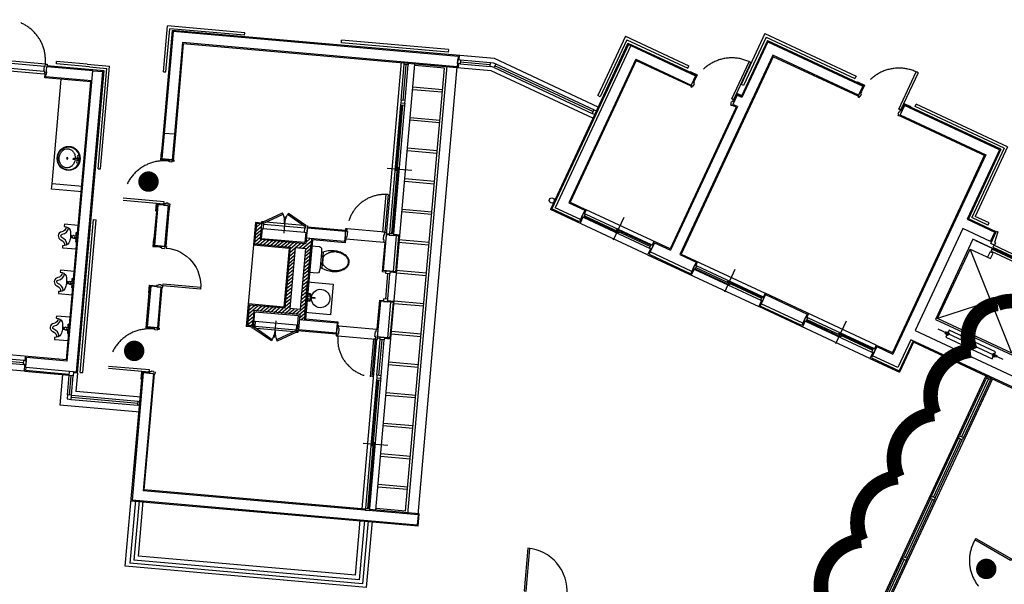
# Model space of a CAD drawing. Units: millimetres. Extents: x 253911 to 1512886, y -216600 to 466969.
# Drawn here: x 486288 to 488215, y -44556 to -43452 of the extents above; entities that cross this region are included whole.
import ezdxf

# ---------------------------------------------------------------- set-up
doc = ezdxf.new("R2010")
doc.units = ezdxf.units.MM
doc.header["$LTSCALE"] = 100
doc.linetypes.add('HIDDEN', pattern=[2, 1, -1])
for name, color, linetype in [('4', 4, 'Continuous'), ('7', 7, 'Continuous'), ('COL', 2, 'Continuous'), ('DIM', 7, 'Continuous'), ('ELE', 2, 'Continuous'), ('ETC', 6, 'Continuous'), ('FUR', 4, 'Continuous'), ('SITE', 7, 'Continuous'), ('W', 7, 'Continuous'), ('WAL', 3, 'Continuous'), ('WID', 4, 'Continuous')]:
    doc.layers.add(name, color=color, linetype=linetype)

# ---------------------------------------------------------------- blocks, each defined once
blk = doc.blocks.new('TOIL3')
at = {"layer": 'FUR'}
for p, q in [((-90, -25), (-90, 0)), ((-15, 0), (-15, -50)), ((15, 0), (15, -50)), ((90, -25), (90, 0)), ((-40, -25), (-90, -25)), ((-25, -40), (-40, -25)), ((-25, -65), (-25, -40)), ((-25, -105), (-25, -110)), ((25, -105), (-25, -105)), ((-25, -110), (25, -110)), ((-10, -95), (-10, -105)), ((10, -95), (10, -105)), ((25, -40), (40, -25)), ((25, -65), (25, -40)), ((25, -110), (25, -105)), ((40, -25), (90, -25))]:
    blk.add_line(p, q, dxfattribs=at)
blk.add_lwpolyline([(230, 0), (230, -265, -0.414214), (225, -270), (195, -270, -0.414214), (190, -265), (185, -230, 0.337547), (80, -310, -0.761905), (-80, -310, 0.337547), (-185, -230), (-190, -265, -0.333333), (-195, -270), (-225, -270, -0.414214), (-230, -265), (-230, 0)], format="xyb", close=True, dxfattribs=at)
for points in [[(185, -230, 0.333591), (94, -139, 0.024709), (0, -130, 0.066959), (-94, -139, 0.287367), (-185, -230)], [(-162, -182, -0.29721), (-32, -297, 0.761905), (32, -297, -0.302811), (165, -181, -0.337547)]]:
    blk.add_lwpolyline(points, format="xyb", dxfattribs=at)
blk.add_circle((0, -70), 25, dxfattribs=at)
blk = doc.blocks.new('WS-BOWL')
at = {"layer": 'FUR'}
blk.add_line((-29, 200), (29, 200), dxfattribs=at)
for points in [[(-18, 130, 0.064435), (-72, 118, 0.091719), (-132, 84, 0.103599), (-172, 32, 0.113912), (-186, -28, 0.113912), (-172, -87, 0.103599), (-132, -139, 0.091719), (-72, -173, 0.084785), (0, -186, 0.084785), (72, -173, 0.091719), (132, -139, 0.103599), (172, -87, 0.113912), (186, -28, 0.113912), (172, 32, 0.103599), (132, 84, 0.091719), (72, 118, 0.064435), (18, 130, 0.084785)], [(-29, 172), (-26, 172, -0.386916), (-21, 167), (-14, 91), (14, 91), (21, 167, -0.386916), (26, 172), (29, 172)]]:
    blk.add_lwpolyline(points, format="xyb", dxfattribs=at)
for centre, radius in [((0, 0), 230), ((0, 0), 220), ((-50, 186), 25), ((0, 186), 8), ((50, 186), 25), ((0, -28), 15)]:
    blk.add_circle(centre, radius, dxfattribs=at)
blk = doc.blocks.new('TOIL7')
at = {"layer": 'FUR'}
for p, q in [((-150, -255), (150, -255)), ((-65, -235), (-85, -235)), ((-85, -235), (-85, -265)), ((-85, -265), (-65, -265)), ((-65, -265), (-65, -235)), ((65, -235), (85, -235)), ((65, -265), (65, -235)), ((85, -265), (65, -265)), ((85, -235), (85, -265))]:
    blk.add_line(p, q, dxfattribs=at)
for points in [[(150, -217), (235, -210, 0.286796), (260, -170), (260, -10, 0.414214), (250, 0), (-250, 0, 0.414214), (-260, -10), (-260, -170, 0.286796), (-235, -210), (-150, -217)], [(150, -217), (189, -350, -0.05768), (202, -461, -0.065122), (186, -587, -0.077906), (143, -683, -0.107177), (72, -754, -0.144454), (0, -775, -0.144454), (-72, -754, -0.107177), (-143, -683, -0.077906), (-186, -587, -0.065122), (-202, -461, -0.05768), (-189, -350), (-150, -217)]]:
    blk.add_lwpolyline(points, format="xyb", dxfattribs=at)
for points in [[(41, -264), (41, -264), (-9, -264), (-17, -264), (-26, -264), (-33, -264), (-41, -264), (-48, -264), (-54, -264), (-61, -265), (-67, -267), (-74, -269), (-80, -272), (-87, -276), (-94, -282), (-101, -288), (-108, -295), (-115, -303), (-122, -312), (-129, -321), (-136, -331), (-142, -340), (-148, -350), (-154, -360), (-159, -370), (-164, -381), (-168, -391), (-172, -401), (-175, -411), (-178, -421), (-181, -431), (-183, -441), (-184, -450), (-186, -459), (-187, -468), (-187, -475), (-188, -482), (-188, -487), (-188, -491), (-189, -495), (-188, -503), (-188, -505), (-187, -514), (-186, -529), (-185, -534), (-184, -541), (-180, -561), (-174, -589), (-172, -597), (-166, -614), (-162, -627), (-153, -644), (-140, -667), (-137, -672), (-132, -678), (-127, -685), (-122, -692), (-116, -699), (-109, -706), (-103, -712), (-96, -719), (-88, -725), (-81, -731), (-73, -737), (-64, -742), (-56, -746), (-47, -750), (-37, -753), (-28, -756), (-18, -757), (-9, -758), (0, -758), (9, -758), (18, -757), (28, -756), (37, -753), (47, -750), (56, -746), (64, -742), (73, -737), (81, -731), (88, -725), (96, -719), (103, -712), (109, -706), (116, -699), (122, -692), (127, -685), (132, -678), (137, -672), (140, -667), (153, -644), (162, -627), (166, -614), (172, -597), (174, -589), (180, -561), (184, -541), (185, -534), (186, -529), (187, -514), (188, -505), (188, -503), (189, -495), (188, -491), (188, -487), (188, -482), (187, -475), (187, -468), (186, -459), (184, -450), (183, -441), (181, -431), (178, -421), (175, -411), (172, -401), (168, -391), (164, -381), (159, -370), (154, -360), (148, -350), (142, -340), (136, -331), (129, -321), (122, -312), (115, -303), (108, -295), (101, -288), (94, -282), (87, -276), (80, -272), (74, -269), (67, -267), (61, -265), (54, -264), (48, -264), (41, -264)], [(-150, -217), (0, -217), (150, -217)]]:
    blk.add_lwpolyline(points, dxfattribs=at)
for centre, start, end in [((-148, -267), 98.7037, 171.2963), ((148, -267), 8.7037, 81.2963)]:
    blk.add_arc(centre, 11.9, start, end, dxfattribs=at)
blk = doc.blocks.new('TOIL6')
at = {"layer": 'FUR'}
for p, q in [((-300, -15), (300, -15)), ((-75, -75), (-75, -15)), ((-75, -75), (75, -75)), ((-12, -75), (-12, -165)), ((-12, -165), (12, -165)), ((12, -165), (12, -75)), ((75, -75), (75, -15))]:
    blk.add_line(p, q, dxfattribs=at)
blk.add_lwpolyline([(-300, -500), (300, -500), (300, 0), (-300, 0)], close=True, dxfattribs=at)
for centre in [(-45, -45), (45, -45)]:
    blk.add_circle(centre, 20, dxfattribs=at)
blk.add_arc((0, -280), 180, 93.9821, 86.0179, dxfattribs=at)

msp = doc.modelspace()

# ---------------------------------------------------------------- hatches: boundary and pattern name
at = {"layer": '7'}
h = msp.add_hatch(dxfattribs=at)
h.set_pattern_fill('ANSI31', color=8, scale=40, style=0)
h.set_pattern_definition([(40, (487309.0155, -44988.8346), (-3.213938, 3.830222), [])])
h.paths.add_polyline_path([(486858.9, -43880.4), (486848.9, -43879.5), (486848.1, -43889.5), (486758.4, -43881.6), (486761, -43851.7), (486751.1, -43850.9), (486750.5, -43857.7), (486747.6, -43890.7), (486817.3, -43896.8), (486806.9, -44016.4), (486737.1, -44010.3), (486733.6, -44050.1), (486743.6, -44051), (486746.2, -44021.1), (486835.9, -44028.9), (486835, -44038.9), (486845, -44039.8)])
h.paths.add_polyline_path([(486827.3, -43897.7), (486847.2, -43899.4), (486836.7, -44019), (486816.8, -44017.2)], flags=16)

# ---------------------------------------------------------------- linework, layer by layer
at = {"layer": '4', "color": 8}
for p, q in [((486569.3, -43553.9), (486577.1, -43464.2)), ((486728.5, -43477.5), (486577.1, -43464.2)), ((486586.4, -43473.1), (486568.8, -43674.3)), ((486574.2, -43554.3), (486581.7, -43469.7)), ((486728.1, -43482.5), (486581.7, -43469.7)), ((487216.8, -43528.2), (486586.4, -43473.1)), ((486728.1, -43482.5), (486728.5, -43477.5)), ((487473.4, -43484.4), (487419.2, -43600.6)), ((487473.4, -43484.4), (487597.5, -43542.3)), ((487746.1, -43479.2), (487699.6, -43578.9)), ((487746.1, -43479.2), (487924.7, -43562.5)), ((486608.2, -43499.1), (486592.7, -43676.4)), ((487210.5, -43551.8), (486608.2, -43499.1)), ((486917.5, -43497), (486918, -43492.1)), ((487126.7, -43515.3), (486917.5, -43497)), ((487127.2, -43510.4), (486918, -43492.1)), ((487478.2, -43497.7), (487326.5, -43823.1)), ((487479.2, -43500.4), (487329.1, -43822.1)), ((487475.8, -43491.1), (487423.7, -43602.7)), ((487475.8, -43491.1), (487595.4, -43546.9)), ((487478.2, -43497.7), (487611.4, -43559.9)), ((487479.2, -43500.4), (487483.7, -43502.5)), ((487751, -43492.5), (487700.2, -43601.3)), ((487748.5, -43485.9), (487704.2, -43581)), ((487748.5, -43485.9), (487922.5, -43567)), ((487751, -43492.5), (487938.6, -43580)), ((487127.2, -43510.4), (487126.7, -43515.3)), ((487148.2, -43522.2), (487147.5, -43530.2)), ((486453, -43551.8), (486341.4, -43542)), ((486359.8, -43538.6), (486360.2, -43533.6)), ((486424.6, -43544.3), (486359.8, -43538.6)), ((486420, -43538.8), (486360.2, -43533.6)), ((486420, -43538.8), (486463.8, -43542.7)), ((487146.8, -43538.2), (487146.1, -43546.1)), ((487494.3, -43531.7), (487365, -43809.1)), ((487494.3, -43531.7), (487601.3, -43581.6)), ((487762.6, -43524.4), (487582.5, -43910.5)), ((487928.4, -43601.7), (487762.6, -43524.4)), ((486337.3, -43565.7), (486338, -43558.8)), ((486424.6, -43544.3), (486458.4, -43547.2)), ((486441.3, -43743.5), (486458.4, -43547.2)), ((486446.2, -43743.9), (486463.8, -43542.7)), ((486569.3, -43553.9), (486574.2, -43554.3)), ((487595.4, -43546.9), (487597.5, -43542.3)), ((486427, -43573.6), (486337.3, -43565.7)), ((486379.4, -44117.5), (486427, -43573.6)), ((487704.2, -43581), (487699.6, -43578.9)), ((487924.7, -43562.5), (487922.5, -43567)), ((487700.2, -43601.3), (487693, -43597.9)), ((488207.7, -43705.5), (488020.1, -43618)), ((488040.4, -43622), (488042.5, -43617.4)), ((488221, -43700.7), (488042.5, -43617.4)), ((487690.1, -43623), (487560.8, -43900.4)), ((487690.1, -43623), (487682.8, -43619.6)), ((488214.4, -43703.1), (488040.4, -43622)), ((488010, -43639.8), (488177.6, -43718)), ((488176.7, -43715.3), (487995.8, -44103.2)), ((488207.7, -43705.5), (488144.3, -43841.5)), ((488214.4, -43703.1), (488151, -43839.1)), ((488221, -43700.7), (488157.6, -43836.7)), ((486441.3, -43743.5), (486446.2, -43743.9)), ((487365, -43809.1), (487396.7, -43823.9)), ((487516.8, -43911.8), (487326.5, -43823.1)), ((487383.5, -43847.5), (487329.1, -43822.1)), ((487396.7, -43823.9), (487393.4, -43831.1)), ((487560.8, -43900.4), (487396.7, -43823.9)), ((486406.4, -44141.9), (486432.5, -43843.1)), ((486411.4, -44142.4), (486437.5, -43843.5)), ((486432.5, -43843.1), (486437.5, -43843.5)), ((487385.6, -43843), (487383.5, -43847.5)), ((487390, -43838.4), (487384.5, -43850.1)), ((488198.7, -43866.8), (488144.3, -43841.5)), ((488182.7, -43853.9), (488151, -43839.1)), ((488184.8, -43849.3), (488157.6, -43836.7)), ((488182.7, -43853.9), (488184.8, -43849.3)), ((487529.1, -43885.6), (487525.7, -43892.8)), ((487522.3, -43900.1), (487516.8, -43911.8)), ((487521.6, -43906.3), (487519.5, -43910.9)), ((487516.8, -43911.8), (487734.3, -44013.3)), ((487519.5, -43910.9), (487601, -43948.9)), ((487582.5, -43910.5), (487746.6, -43987)), ((487614.2, -43925.3), (487610.9, -43932.5)), ((487603.1, -43944.4), (487601, -43948.9)), ((487607.5, -43939.8), (487602, -43951.6)), ((487739.8, -44001.5), (487734.3, -44013.3)), ((487746.6, -43987), (487743.2, -43994.2)), ((487964.1, -44088.4), (487746.6, -43987)), ((487951.8, -44114.7), (487734.3, -44013.3)), ((487739.1, -44007.8), (487737, -44012.3)), ((487818.5, -44050.3), (487737, -44012.3)), ((487825, -44041.2), (487819.5, -44053)), ((487831.8, -44026.7), (487828.4, -44034)), ((487820.6, -44045.8), (487818.5, -44050.3)), ((488036.3, -44080.2), (488008.9, -44139.1)), ((486379.4, -44117.5), (486074.6, -44090.8)), ((487964.1, -44088.4), (487960.7, -44095.7)), ((487964.1, -44088.4), (487995.8, -44103.2)), ((488037.3, -44082.8), (488009.8, -44141.7)), ((488250.3, -44182.2), (488037.3, -44082.8)), ((486297.2, -44139.4), (485983.4, -44112)), ((486299, -44118.5), (486299.7, -44110.5)), ((487957.3, -44102.9), (487951.8, -44114.7)), ((487951.8, -44114.7), (488009.8, -44141.7)), ((487956.6, -44109.2), (487954.5, -44113.7)), ((487954.5, -44113.7), (488008.9, -44139.1)), ((486297.2, -44139.4), (486298.3, -44126.5)), ((486297.2, -44139.4), (486384.9, -44147.1)), ((486299.8, -44132.6), (486299.4, -44137.6)), ((486299.4, -44137.6), (486385, -44145.1)), ((486371.9, -44146), (486366.7, -44205.7)), ((486406.4, -44141.9), (486411.4, -44142.4)), ((486494.7, -44521.1), (486526.7, -44155.5)), ((486531.8, -44371.8), (486551.7, -44144.6)), ((486523.1, -44219.4), (486366.7, -44205.7)), ((486964.2, -44409.6), (486531.8, -44371.8)), ((486514.5, -44392.3), (486503.7, -44515.3)), ((487067.7, -44442.7), (486505.8, -44393.6)), ((486521.5, -44392.9), (486511.3, -44509)), ((487069.8, -44418.8), (486972.2, -44410.3)), ((487067.7, -44442.7), (487069.8, -44418.8)), ((486944.9, -44538.4), (486954.3, -44430.8)), ((486962.8, -44431.5), (486952.6, -44547.6)), ((486969.7, -44432.1), (486959, -44555.2)), ((486966.9, -44562.4), (486978.2, -44432.9)), ((486966.9, -44562.4), (486494.7, -44521.1)), ((486959, -44555.2), (486503.7, -44515.3)), ((486952.6, -44547.6), (486511.3, -44509))]:
    msp.add_line(p, q, dxfattribs=at)
at = {"layer": '4', "color": 8, "linetype": 'HIDDEN'}
for p, q in [((486568.8, -43674.3), (486564.4, -43724.1)), ((486592.7, -43676.4), (486588.2, -43727.7)), ((486588.2, -43727.7), (486581.2, -43727.1))]:
    msp.add_line(p, q, dxfattribs=at)
at = {"layer": '4', "color": 8}
for points in [[(487600.1, -43553.5), (487613.7, -43559.8), (487607.9, -43572.2), (487607, -43571.8), (487612.3, -43560.3), (487599.6, -43554.4)], [(487927.2, -43573.6), (487940.8, -43579.9), (487935, -43592.3), (487934.1, -43591.9), (487939.5, -43580.4), (487926.8, -43574.5)], [(487700.7, -43600.4), (487691.6, -43596.1), (487685.8, -43608.6), (487686.7, -43609), (487692.1, -43597.5), (487700.2, -43601.3)], [(488032.3, -43622.6), (488018.7, -43616.3), (488012.9, -43628.7), (488013.9, -43629.1), (488019.2, -43617.6), (488031.9, -43623.5)], [(486564.8, -43711.1), (486563.5, -43726.1), (486577.2, -43727.3), (486577.3, -43726.3), (486564.6, -43725.1), (486565.8, -43711.2)], [(486554.7, -43826.7), (486556, -43811.7), (486569.7, -43812.9), (486569.6, -43813.9), (486557, -43812.8), (486555.7, -43826.8)], [(486550, -43880.5), (486548.7, -43895.4), (486562.4, -43896.6), (486562.5, -43895.6), (486549.8, -43894.5), (486551, -43880.6)], [(486540.8, -43986.1), (486542.1, -43971.1), (486555.7, -43972.3), (486555.7, -43973.3), (486543, -43972.2), (486541.8, -43986.2)], [(486536.1, -44039.9), (486534.8, -44054.8), (486548.4, -44056), (486548.5, -44055), (486535.9, -44053.9), (486537.1, -44039.9)], [(486526, -44155.4), (486527.3, -44140.5), (486540.9, -44141.7), (486540.8, -44142.7), (486528.2, -44141.6), (486527, -44155.5)]]:
    msp.add_lwpolyline(points, close=True, dxfattribs=at)
at = {"layer": '7', "color": 8}
msp.add_circle((487329.1, -43805.6), 5, dxfattribs=at)
at = {"layer": 'COL', "color": 8}
for p, q in [((486588.2, -43475.3), (486570.8, -43674.5)), ((487146.1, -43524.1), (486588.2, -43475.3)), ((486606.4, -43496.9), (486590.7, -43676.2)), ((487144.3, -43544), (486606.4, -43496.9)), ((487483.7, -43502.5), (487335.8, -43819.7)), ((487483.7, -43502.5), (487610.6, -43561.7)), ((487751.9, -43495.2), (487701.2, -43603.9)), ((487751.9, -43495.2), (487937.7, -43581.8)), ((487761.6, -43521.7), (487579.9, -43911.5)), ((487929.3, -43599.9), (487761.6, -43521.7)), ((487146.1, -43524.1), (487144.3, -43544)), ((487493.4, -43529.1), (487362.4, -43810)), ((487493.4, -43529.1), (487602.1, -43579.8)), ((486381.2, -44119.7), (486430.9, -43551.8)), ((486399.4, -44141.3), (486450.8, -43553.6)), ((486430.9, -43551.8), (486450.8, -43553.6)), ((487610.6, -43561.7), (487602.1, -43579.8)), ((487610.6, -43561.7), (487602.1, -43579.8)), ((487692.1, -43599.7), (487683.7, -43617.8)), ((487701.2, -43603.9), (487692.1, -43599.7)), ((487937.7, -43581.8), (487929.3, -43599.9)), ((487937.7, -43581.8), (487929.3, -43599.9)), ((487692.8, -43622.1), (487683.7, -43617.8)), ((487692.8, -43622.1), (487561.7, -43903)), ((488019.3, -43619.8), (488010.8, -43638)), ((488010.8, -43638), (488178.5, -43716.2)), ((488205.1, -43706.5), (488019.3, -43619.8)), ((486590.7, -43676.2), (486570.8, -43674.5)), ((488205.1, -43706.5), (488141.7, -43842.4)), ((488178.5, -43716.2), (487996.8, -44105.9)), ((487362.4, -43810), (487394.1, -43824.8)), ((486558.6, -43814), (486551.6, -43893.7)), ((486578.5, -43815.7), (486558.6, -43814)), ((486578.5, -43815.7), (486571.5, -43895.4)), ((487385.6, -43843), (487335.8, -43819.7)), ((487394.1, -43824.8), (487385.6, -43843)), ((488141.7, -43842.4), (488196.1, -43867.8)), ((488133.2, -43860.6), (488040.3, -44059.9)), ((488187.6, -43885.9), (488133.2, -43860.6)), ((488187.6, -43885.9), (488196.1, -43867.8)), ((487005.1, -43873.1), (486999, -43942.8)), ((487025, -43874.8), (487005.1, -43873.1)), ((487025, -43874.8), (487018.9, -43944.6)), ((487530, -43888.2), (487521.6, -43906.3)), ((487530, -43888.2), (487561.7, -43903)), ((486571.5, -43895.4), (486551.6, -43893.7)), ((487603.1, -43944.4), (487521.6, -43906.3)), ((487579.9, -43911.5), (487611.6, -43926.3)), ((487611.6, -43926.3), (487603.1, -43944.4)), ((487018.9, -43944.6), (486999, -43942.8)), ((486544.6, -43973.3), (486537.6, -44053)), ((486564.5, -43975.1), (486544.6, -43973.3)), ((486564.5, -43975.1), (486557.6, -44054.8)), ((486993.8, -44002.6), (486987.7, -44072.3)), ((487013.7, -44004.3), (486993.8, -44002.6)), ((487013.7, -44004.3), (487007.6, -44074.1)), ((487747.5, -43989.6), (487739.1, -44007.8)), ((487747.5, -43989.6), (487829.1, -44027.7)), ((487820.6, -44045.8), (487739.1, -44007.8)), ((487829.1, -44027.7), (487820.6, -44045.8)), ((486557.6, -44054.8), (486537.6, -44053)), ((488040.3, -44059.9), (488239.6, -44152.9)), ((487007.6, -44074.1), (486987.7, -44072.3)), ((488031.8, -44078.1), (488006.4, -44132.4)), ((488249.3, -44179.5), (488031.8, -44078.1)), ((487965, -44091.1), (487956.6, -44109.2)), ((487965, -44091.1), (487996.8, -44105.9)), ((486299.8, -44132.6), (486301.5, -44112.7)), ((486299.8, -44132.6), (486301.5, -44112.7)), ((486381.2, -44119.7), (486301.5, -44112.7)), ((488006.4, -44132.4), (487956.6, -44109.2)), ((486399.4, -44141.3), (486299.8, -44132.6)), ((486529.8, -44142.7), (486508, -44391.8)), ((486549.7, -44144.4), (486529.7, -44373.6)), ((486549.7, -44144.4), (486529.8, -44142.7)), ((487067.6, -44420.6), (486529.7, -44373.6)), ((487065.9, -44440.6), (486508, -44391.8)), ((487067.6, -44420.6), (487065.9, -44440.6))]:
    msp.add_line(p, q, dxfattribs=at)
at = {"layer": 'COL', "color": 8, "linetype": 'HIDDEN'}
for p, q in [((486570.8, -43674.5), (486566.4, -43724.3)), ((486590.7, -43676.2), (486586.3, -43726)), ((486586.3, -43726), (486566.4, -43724.3)), ((486586.3, -43726), (486566.4, -43724.3))]:
    msp.add_line(p, q, dxfattribs=at)
at = {"layer": 'DIM', "color": 8, "const_width": 20}
for points in [[(486530.1, -43768.7, 1), (486550.1, -43768.7, 1)], [(486502.1, -44099.8, 1), (486522.1, -44099.8, 1)], [(488169.4, -44526.3, 1), (488189.4, -44526.3, 1)]]:
    msp.add_lwpolyline(points, format="xyb", close=True, dxfattribs=at)
at = {"layer": 'ELE', "color": 8}
for p, q in [((488158.3, -43883.6), (488209.5, -43907.5)), ((488229.2, -44104.3), (488147.6, -43900.7)), ((488292.6, -43968.3), (488084.2, -44036.6)), ((488212.3, -44116.8), (488085.5, -44057.6)), ((488100.1, -44061.7), (488098, -44066.2)), ((488199.8, -44108.2), (488197.7, -44112.7))]:
    msp.add_line(p, q, dxfattribs=at)
for points in [[(488199.1, -43865.9), (488201.9, -43867.2), (488195.7, -43887.5), (488197.5, -43888.3), (488195.4, -43892.9), (488188.2, -43889.5)], [(488303.8, -43951.5), (488153.3, -43881.3), (488080.2, -44038.1), (488230.7, -44108.2)], [(488264.8, -43935.6), (488190.5, -43901), (488188.8, -43904.6), (488263.1, -43939.2)], [(488268.4, -43928), (488194.1, -43893.3), (488192.4, -43897), (488266.7, -43931.6)], [(488197.4, -44101.5), (488106.8, -44059.3), (488100.4, -44072.9), (488191.1, -44115.1)], [(488102.4, -44062.8), (488106.9, -44064.9), (488104.8, -44069.4), (488100.3, -44067.3)], [(488197.5, -44107.1), (488193, -44105), (488190.9, -44109.6), (488195.4, -44111.7)]]:
    msp.add_lwpolyline(points, close=True, dxfattribs=at)
msp.add_lwpolyline([(488258.2, -43952.3), (488263.3, -43941.4), (488257.8, -43938.8), (488252.7, -43949.7), (488292.6, -43968.3), (488229.2, -44104.3), (488084.2, -44036.6), (488147.6, -43900.7), (488187.5, -43919.3), (488192.6, -43908.4), (488187.1, -43905.9), (488182.1, -43916.8)], dxfattribs=at)
at = {"layer": 'ETC', "color": 8}
for p, q in [((487047.7, -44418.9), (487124.4, -43542.2)), ((487119, -43546.8), (487061.2, -43541.7)), ((487043.1, -44413.5), (487119, -43546.8)), ((487067.6, -44420.6), (487144.3, -43544)), ((487114.8, -43594.1), (487057.1, -43589)), ((487115.3, -43589.1), (487057.5, -43584.1)), ((487109.6, -43653.9), (487051.8, -43648.8)), ((487110, -43648.9), (487052.3, -43643.8)), ((487104.4, -43713.6), (487046.6, -43708.6)), ((487104.8, -43708.7), (487047, -43703.6)), ((487099.1, -43773.4), (487041.4, -43768.4)), ((487099.6, -43768.4), (487041.8, -43763.4)), ((487093.9, -43833.2), (487036.1, -43828.1)), ((487094.4, -43828.2), (487036.6, -43823.2)), ((487011.3, -43871.6), (487005.3, -43871.1)), ((487023.9, -43945), (487030, -43875.3)), ((487030, -43875.3), (487025, -43874.8)), ((487088.7, -43893), (487028.9, -43887.7)), ((487089.1, -43888), (487029.4, -43882.8)), ((487023.9, -43945), (487018.9, -43944.6)), ((487083.9, -43947.8), (487024.1, -43942.5)), ((487083.5, -43952.7), (487025.7, -43947.7)), ((487018.7, -44004.8), (487013.7, -44004.3)), ((487078.7, -44007.5), (487020.9, -44002.5)), ((487018.7, -44004.8), (487012.6, -44074.5)), ((487078.2, -44012.5), (487020.5, -44007.5)), ((487073.4, -44067.3), (487015.7, -44062.2)), ((487012.6, -44074.5), (487007.6, -44074.1)), ((487073, -44072.3), (487015.2, -44067.2)), ((487067.8, -44132), (487010, -44127)), ((487068.2, -44127.1), (487010.4, -44122)), ((487062.5, -44191.8), (487004.8, -44186.8)), ((487063, -44186.8), (487005.2, -44181.8)), ((487057.3, -44251.6), (486999.5, -44246.5)), ((487057.7, -44246.6), (487000, -44241.6)), ((487052.1, -44311.4), (486994.3, -44306.3)), ((487052.5, -44306.4), (486994.7, -44301.3)), ((487046.9, -44371.1), (486989.1, -44366.1)), ((487047.3, -44366.2), (486989.5, -44361.1)), ((486520.5, -44501.3), (486529.9, -44393.7)), ((487043.1, -44413.5), (486985.4, -44408.4)), ((486944.9, -44538.4), (486520.5, -44501.3))]:
    msp.add_line(p, q, dxfattribs=at)
at = {"layer": 'ETC', "color": 8, "linetype": 'HIDDEN'}
for p, q in [((487002.5, -43867.9), (486928.8, -43861.4)), ((487000.8, -43887.8), (486927.1, -43881.3)), ((486912.3, -44050.7), (486986, -44057.1)), ((486910.5, -44070.6), (486984.2, -44077.1))]:
    msp.add_line(p, q, dxfattribs=at)
at = {"layer": 'ETC', "const_width": 28.6}
msp.add_lwpolyline([(488292.2, -44060, 0.5), (488201.7, -44007.7, 0.5), (488201.7, -44007.7, 0.5), (488148.9, -44099.2, 0.5), (488077.4, -44223, 0.5), (488005.9, -44346.9, 0.5), (487934.4, -44470.7, 0.5), (487862.9, -44594.5, 0.5), (487791.4, -44718.4, 0.5), (487719.9, -44842.2, 0.5), (487648.4, -44966.1, 0.5), (487595.6, -45057.5, 0.5), (487595.6, -45057.5, 0.5), (487686.1, -45109.8, 0.5), (487810, -45181.3, 0.5), (487933.8, -45252.8, 0.5), (488057.6, -45324.3, 0.5), (488181.5, -45395.8, 0.5), (488305.3, -45467.3, 0.5)], format="xyb", dxfattribs=at)
at = {"layer": 'FUR', "color": 8}
for p, q in [((486351.3, -43773.2), (486369.2, -43568.5)), ((486350.4, -43783.2), (486351.3, -43773.2)), ((486411.1, -43778.5), (486351.3, -43773.2)), ((486410.2, -43788.4), (486350.4, -43783.2))]:
    msp.add_line(p, q, dxfattribs=at)
at = {"layer": 'W', "color": 8, "linetype": 'HIDDEN'}
for p, q in [((486336.3, -43543.6), (486256.6, -43536.6)), ((486338.2, -43538.7), (486258.5, -43531.7)), ((486337.8, -43543.7), (486338.2, -43538.7)), ((486338.2, -43538.7), (486341.7, -43539)), ((486341.7, -43539), (486341.3, -43544)), ((486336.5, -43558.6), (486253.8, -43551.4)), ((486335.4, -43553.5), (486255.7, -43546.5)), ((486335.4, -43553.5), (486336.3, -43543.6)), ((486336.9, -43553.6), (486335.4, -43553.5)), ((486336.3, -43543.6), (486337.8, -43543.7)), ((486336.5, -43558.6), (486336.9, -43553.6)), ((486340, -43558.9), (486336.5, -43558.6)), ((486340.4, -43554), (486340, -43558.9)), ((486764.6, -43847.5), (486802.4, -43829.9)), ((486803.6, -43832.3), (486802.4, -43829.9)), ((486812.2, -43833.1), (486813.7, -43830.9)), ((486847.9, -43854.8), (486813.7, -43830.9)), ((486761.4, -43847.3), (486761, -43851.7)), ((486764.6, -43847.5), (486761.4, -43847.3)), ((486764.2, -43852), (486764.6, -43847.5)), ((486764.6, -43847.5), (486765.7, -43850)), ((486765.7, -43850), (486803.6, -43832.3)), ((486842.6, -43854.4), (486769.9, -43848)), ((486807.5, -43837.2), (486804.6, -43869.8)), ((486846.4, -43857), (486812.2, -43833.1)), ((486760.6, -43856.2), (486760.2, -43860.7)), ((486760.2, -43860.7), (486764.7, -43861.1)), ((486765.5, -43852.1), (486764.2, -43852)), ((486764.7, -43861.1), (486765.5, -43852.1)), ((486845.4, -43868.2), (486764.7, -43861.1)), ((486765.5, -43852.1), (486846.2, -43859.2)), ((486845.4, -43868.2), (486846.2, -43859.2)), ((486849.9, -43868.6), (486845.4, -43868.2)), ((486846.2, -43859.2), (486847.6, -43859.3)), ((486847.9, -43854.8), (486846.4, -43857)), ((486847.6, -43859.3), (486847.9, -43854.8)), ((486847.9, -43854.8), (486851.1, -43855.1)), ((486850.3, -43864.1), (486849.9, -43868.6)), ((486850.3, -43864.1), (486849.9, -43868.6)), ((486851.1, -43855.1), (486850.7, -43859.6)), ((486744, -44046.5), (486744.4, -44042)), ((486744.4, -44042), (486748.9, -44042.4)), ((486748.9, -44042.4), (486748.1, -44051.4)), ((486829.6, -44049.5), (486748.9, -44042.4)), ((486786.8, -44073.4), (486789.7, -44040.8)), ((486743.2, -44055.5), (486743.6, -44051)), ((486746.3, -44055.7), (486743.2, -44055.5)), ((486746.7, -44051.3), (486746.3, -44055.7)), ((486746.3, -44055.7), (486747.9, -44053.5)), ((486746.3, -44055.7), (486780.6, -44079.7)), ((486748.1, -44051.4), (486746.7, -44051.3)), ((486747.9, -44053.5), (486782.1, -44077.5)), ((486748.1, -44051.4), (486828.8, -44058.4)), ((486824.4, -44062.6), (486751.7, -44056.2)), ((486828.6, -44060.6), (486790.7, -44078.2)), ((486829.7, -44063), (486828.6, -44060.6)), ((486829.6, -44049.5), (486828.8, -44058.4)), ((486828.8, -44058.4), (486830.1, -44058.6)), ((486834, -44049.9), (486829.6, -44049.5)), ((486830.1, -44058.6), (486829.7, -44063)), ((486832.9, -44063.3), (486833.3, -44058.8)), ((486833.7, -44054.3), (486834, -44049.9)), ((486833.7, -44054.3), (486834, -44049.9)), ((486782.1, -44077.5), (486780.6, -44079.7)), ((486790.7, -44078.2), (486791.9, -44080.7)), ((486829.7, -44063), (486791.9, -44080.7)), ((486829.7, -44063), (486832.9, -44063.3))]:
    msp.add_line(p, q, dxfattribs=at)
at = {"layer": 'W', "color": 8}
for p, q in [((487034.2, -43609.6), (487040.3, -43539.9)), ((487038.2, -43610), (487044.3, -43540.2)), ((487040.3, -43539.9), (487040.7, -43534.9)), ((487048.2, -43540.6), (487040.3, -43539.9)), ((487040.7, -43534.9), (487048.7, -43535.6)), ((487042.1, -43610.3), (487048.2, -43540.6)), ((487048.7, -43535.6), (487048.2, -43540.6)), ((487144.8, -43538), (487145.5, -43530)), ((487149.8, -43538.4), (487144.8, -43538)), ((487145.5, -43530), (487150.5, -43530.5)), ((487150.5, -43530.5), (487149.8, -43538.4)), ((487149.8, -43538.4), (487208.3, -43543.6)), ((487150.2, -43534.5), (487208.7, -43539.6)), ((487150.5, -43530.5), (487209, -43535.6)), ((487208.3, -43543.6), (487209, -43535.6)), ((487209, -43535.6), (487214.7, -43536.1)), ((487214.7, -43536.1), (487219.9, -43538.5)), ((487219.9, -43538.5), (487216.5, -43545.7)), ((487218.2, -43542.1), (487410.2, -43631.7)), ((487219.9, -43538.5), (487411.9, -43628.1)), ((487212.6, -43543.9), (487208.3, -43543.6)), ((487216.5, -43545.7), (487212.6, -43543.9)), ((487216.5, -43545.7), (487408.5, -43635.3)), ((487033.4, -43618.6), (487011.4, -43869.6)), ((487037.4, -43618.9), (487015.4, -43870)), ((487034.9, -43618.7), (487023.6, -43747.2)), ((487033.7, -43614.6), (487033.4, -43618.6)), ((487033.4, -43618.6), (487041.4, -43619.3)), ((487034.2, -43609.6), (487033.7, -43614.6)), ((487033.7, -43614.6), (487041.7, -43615.3)), ((487033.7, -43614.6), (487041.7, -43615.3)), ((487042.1, -43610.3), (487034.2, -43609.6)), ((487041.7, -43615.3), (487041.3, -43619.8)), ((487041.7, -43615.3), (487042.1, -43610.3)), ((487041.3, -43619.8), (487019.4, -43870.3)), ((487408.5, -43635.3), (487411.9, -43628.1)), ((487413.1, -43637.4), (487408.5, -43635.3)), ((487411.9, -43628.1), (487416.4, -43630.2)), ((487416.4, -43630.2), (487413.1, -43637.4)), ((487055.5, -43747), (487006.9, -43742.8)), ((487029.1, -43741.7), (487017.9, -43870.2)), ((487026.1, -43747.5), (487023.6, -43747.2)), ((487029.1, -43741.7), (487026.7, -43741.5)), ((487388.2, -43837.5), (487391.5, -43830.3)), ((487391.5, -43830.3), (487395.6, -43832.2)), ((487388.2, -43837.5), (487391.8, -43839.2)), ((487391.8, -43839.2), (487395.2, -43832)), ((487391.8, -43839.2), (487520.5, -43899.2)), ((487392.4, -43837.8), (487459.5, -43869.1)), ((487393.5, -43835.6), (487522.2, -43895.6)), ((487395.6, -43832.2), (487523.9, -43892)), ((487470.2, -43839.1), (487449.5, -43883.4)), ((487011.4, -43869.6), (487011.1, -43873.6)), ((487011.4, -43869.6), (487019.4, -43870.3)), ((487456.2, -43862.1), (487455.1, -43864.3)), ((487456.2, -43862.1), (487523.2, -43893.3)), ((487460.5, -43866.9), (487459.5, -43869.1)), ((487011.1, -43873.6), (487019, -43874.3)), ((487019.4, -43870.3), (487019, -43874.3)), ((487520.5, -43899.2), (487523.9, -43892)), ((487520.5, -43899.2), (487524.1, -43900.9)), ((487523.9, -43892), (487527.5, -43893.7)), ((487524.1, -43900.9), (487527.5, -43893.7)), ((487004.5, -43948.3), (487005, -43943.4)), ((487005, -43943.4), (487012.9, -43944.1)), ((487012.9, -43944.1), (487012.5, -43949)), ((487605.7, -43938.9), (487609.1, -43931.7)), ((487605.7, -43938.9), (487609.3, -43940.6)), ((487609.1, -43931.7), (487613.1, -43933.6)), ((487609.3, -43940.6), (487612.7, -43933.4)), ((487609.3, -43940.6), (487738, -44000.6)), ((487609.9, -43939.3), (487677, -43970.5)), ((487611, -43937), (487739.7, -43997)), ((487613.1, -43933.6), (487741.4, -43993.4)), ((487687.7, -43940.6), (487667.1, -43984.8)), ((487004.2, -43998.5), (487008.5, -43948.7)), ((487012.5, -43949), (487004.5, -43948.3)), ((487008.2, -43998.8), (487012.5, -43949)), ((487673.7, -43963.5), (487672.6, -43965.7)), ((487673.7, -43963.5), (487740.7, -43994.8)), ((487678.1, -43968.3), (487677, -43970.5)), ((487000.2, -43998.1), (486999.7, -44003.1)), ((486999.7, -44003.1), (487007.7, -44003.8)), ((487008.2, -43998.8), (487000.2, -43998.1)), ((487007.7, -44003.8), (487008.2, -43998.8)), ((487738, -44000.6), (487741.4, -43993.4)), ((487738, -44000.6), (487741.6, -44002.3)), ((487741.4, -43993.4), (487745, -43995.1)), ((487741.6, -44002.3), (487745, -43995.1)), ((487823.2, -44040.4), (487826.6, -44033.1)), ((487823.2, -44040.4), (487826.8, -44042.1)), ((487826.6, -44033.1), (487830.6, -44035)), ((487826.8, -44042.1), (487830.2, -44034.8)), ((487826.8, -44042.1), (487955.5, -44102.1)), ((487827.4, -44040.7), (487894.5, -44072)), ((487828.5, -44038.4), (487957.2, -44098.4)), ((487830.6, -44035), (487958.9, -44094.8)), ((487905.2, -44042), (487884.6, -44086.2)), ((486987.1, -44147.6), (486993.2, -44077.8)), ((486991.1, -44147.9), (486997.2, -44078.2)), ((486993.2, -44077.8), (486993.6, -44072.9)), ((487001.2, -44078.5), (486993.2, -44077.8)), ((486993.6, -44072.9), (487001.6, -44073.6)), ((486995.1, -44148.3), (487001.2, -44078.5)), ((487001.6, -44073.6), (487001.2, -44078.5)), ((487891.2, -44064.9), (487890.1, -44067.2)), ((487891.2, -44064.9), (487958.3, -44096.2)), ((487895.6, -44069.7), (487894.5, -44072)), ((487955.5, -44102.1), (487958.9, -44094.8)), ((487958.9, -44094.8), (487962.5, -44096.5)), ((487959.1, -44103.8), (487962.5, -44096.5)), ((486215.6, -44119.2), (486295.3, -44126.2)), ((486216, -44115.2), (486295.7, -44122.2)), ((486216.3, -44111.3), (486296, -44118.2)), ((486295.3, -44126.2), (486296, -44118.2)), ((486296, -44118.2), (486301, -44118.7)), ((486301, -44118.7), (486300.3, -44126.6)), ((487955.5, -44102.1), (487959.1, -44103.8)), ((486300.3, -44126.6), (486295.3, -44126.2)), ((486381.5, -44185.9), (486384.8, -44148.1)), ((486384.8, -44148.1), (486385.5, -44140.1)), ((486392.7, -44148.8), (486384.8, -44148.1)), ((486385.4, -44186.3), (486388.8, -44148.4)), ((486393.4, -44140.8), (486385.5, -44140.1)), ((486389.4, -44186.6), (486392.7, -44148.8)), ((486393.4, -44140.8), (486392.7, -44148.8)), ((486986.3, -44156.5), (486964.4, -44407.6)), ((486990.3, -44156.9), (486968.3, -44407.9)), ((486994.3, -44157.7), (486972.3, -44408.3)), ((486987.8, -44156.7), (486976.6, -44285.2)), ((486986.7, -44152.6), (486986.3, -44156.5)), ((486986.3, -44156.5), (486994.3, -44157.2)), ((486987.1, -44147.6), (486986.7, -44152.6)), ((486986.7, -44152.6), (486994.6, -44153.3)), ((486986.7, -44152.6), (486994.6, -44153.3)), ((486995.1, -44148.3), (486987.1, -44147.6)), ((486994.6, -44153.3), (486994.3, -44157.7)), ((486994.6, -44153.3), (486995.1, -44148.3)), ((488180.1, -44152.8), (488127.3, -44266)), ((488183.8, -44154.4), (488130.9, -44267.7)), ((488187.4, -44156.1), (488134.6, -44269.4)), ((488182.2, -44148.2), (488180.1, -44152.8)), ((488180.1, -44152.8), (488187.4, -44156.1)), ((488189.5, -44151.6), (488182.2, -44148.2)), ((488187.4, -44156.1), (488189.5, -44151.6)), ((486381.5, -44185.9), (486380.8, -44193.9)), ((486380.8, -44193.9), (486388.7, -44194.6)), ((486389.4, -44186.6), (486381.5, -44185.9)), ((486388.7, -44194.6), (486389.4, -44186.6)), ((486388.7, -44194.6), (486519.2, -44206)), ((486389.1, -44190.6), (486519.6, -44202)), ((486389.4, -44186.6), (486519.9, -44198.1)), ((486519.2, -44206), (486519.9, -44198.1)), ((486524.2, -44206.5), (486519.2, -44206)), ((486519.9, -44198.1), (486524.9, -44198.5)), ((486524.2, -44206.5), (486524.9, -44198.5)), ((488072.4, -44383.9), (488125.2, -44270.6)), ((488076, -44385.6), (488128.8, -44272.3)), ((488079.6, -44387.2), (488132.4, -44274)), ((488125.2, -44270.6), (488127.3, -44266)), ((488132.4, -44274), (488125.2, -44270.6)), ((488127.3, -44266), (488134.6, -44269.4)), ((488134.6, -44269.4), (488132.4, -44274)), ((487008.4, -44285), (486959.8, -44280.7)), ((486982.1, -44279.6), (486970.8, -44408.2)), ((486979.1, -44285.4), (486976.6, -44285.2)), ((486982.1, -44279.6), (486979.6, -44279.4)), ((488070.3, -44388.4), (488017.4, -44501.7)), ((488070.3, -44388.4), (488072.4, -44383.9)), ((488077.5, -44391.8), (488070.3, -44388.4)), ((488072.4, -44383.9), (488079.6, -44387.2)), ((488079.6, -44387.2), (488077.5, -44391.8)), ((486964.4, -44407.6), (486964, -44411.6)), ((486964.4, -44407.6), (486972.3, -44408.3)), ((486972.3, -44408.3), (486972, -44412.3)), ((488073.9, -44390.1), (488021.1, -44503.4)), ((488077.5, -44391.8), (488024.7, -44505.1)), ((486964, -44411.6), (486972, -44412.3)), ((488015.3, -44506.2), (488017.4, -44501.7)), ((488017.4, -44501.7), (488024.7, -44505.1)), ((488024.7, -44505.1), (488022.6, -44509.6)), ((488015.3, -44506.2), (487955.2, -44635.1)), ((488018.9, -44507.9), (487958.8, -44636.8)), ((488022.6, -44509.6), (487962.5, -44638.5)), ((488022.6, -44509.6), (488015.3, -44506.2))]:
    msp.add_line(p, q, dxfattribs=at)
at = {"layer": 'W', "color": 8, "linetype": 'HIDDEN'}
for centre, radius, start, end in [((486258.5, -43531.7), 80, 355, 85), ((486764.6, -43847.5), 41.9, 355, 21.3009), ((486847.9, -43854.8), 41.9, 148.6991, 175), ((486746.3, -44055.7), 41.8, 328.6991, 355), ((486829.7, -44063), 41.8, 175, 201.3009)]:
    msp.add_arc(centre, radius, start, end, dxfattribs=at)
at = {"layer": 'WAL', "color": 8}
for p, q in [((486339.5, -43563.9), (486341.3, -43544)), ((486430.9, -43551.8), (486341.3, -43544)), ((486429.2, -43571.8), (486339.5, -43563.9)), ((486751.1, -43850.9), (486747.6, -43890.7)), ((486761, -43851.7), (486751.1, -43850.9)), ((486761, -43851.7), (486758.4, -43881.6)), ((486850.7, -43859.6), (486848.1, -43889.5)), ((486925.4, -43866.1), (486850.7, -43859.6)), ((486925.4, -43866.1), (486923.7, -43886.1)), ((486758.4, -43881.6), (486848.1, -43889.5)), ((486858.9, -43880.4), (486845, -44039.8)), ((486923.7, -43886.1), (486848.9, -43879.5)), ((486747.6, -43890.7), (486817.3, -43896.8)), ((486817.3, -43896.8), (486806.9, -44016.4)), ((486827.3, -43897.7), (486816.8, -44017.2)), ((486827.3, -43897.7), (486847.2, -43899.4)), ((486847.2, -43899.4), (486836.7, -44019)), ((486737.1, -44010.3), (486733.6, -44050.1)), ((486806.9, -44016.4), (486737.1, -44010.3)), ((486746.2, -44021.1), (486743.6, -44051)), ((486835.9, -44028.9), (486746.2, -44021.1)), ((486836.7, -44019), (486816.8, -44017.2)), ((486835.9, -44028.9), (486833.3, -44058.8)), ((486909.7, -44045.4), (486835, -44038.9)), ((486743.6, -44051), (486733.6, -44050.1)), ((486908, -44065.4), (486833.3, -44058.8)), ((486908, -44065.4), (486909.7, -44045.4))]:
    msp.add_line(p, q, dxfattribs=at)
at = {"layer": 'WID', "color": 8}
for p, q in [((486985.1, -44411.4), (487061.5, -43538.7)), ((487034.7, -43534.4), (487005.1, -43873.1)), ((487419.8, -43622.9), (487216.8, -43528.2)), ((486401.2, -44143.5), (486453, -43551.8)), ((487409.7, -43644.7), (487210.5, -43551.8)), ((487423.7, -43602.7), (487419.2, -43600.6)), ((486555.4, -43826.7), (486550.7, -43880.5)), ((486581, -43815.9), (486579.5, -43832.7)), ((486579.5, -43832.7), (486574, -43895.6)), ((486749.3, -43848.7), (486731.5, -44051.9)), ((486761.2, -43849.8), (486749.3, -43848.7)), ((486762.2, -43860.9), (486760.6, -43879.8)), ((486847.9, -43868.4), (486846.3, -43887.3)), ((486925.6, -43864.1), (486850.9, -43857.6)), ((486760.6, -43879.8), (486846.3, -43887.3)), ((486860.7, -43882.6), (486847.1, -44038)), ((486925, -43888.2), (486860.7, -43882.6)), ((486925.6, -43881.2), (486925, -43888.2)), ((487002.3, -43887.9), (486997.3, -43944.7)), ((487032.2, -43873.5), (487019.2, -43872.3)), ((486745.4, -43892.5), (486815.2, -43898.6)), ((486815.2, -43898.6), (486805, -44014.2)), ((486997.3, -43944.7), (487004.8, -43945.4)), ((487025.7, -43947.2), (487012.8, -43946)), ((486562.4, -44028.2), (486567, -43975.3)), ((486536.8, -44039.9), (486541.5, -43986.1)), ((486987.5, -44057.3), (486992.5, -44000.5)), ((486992.5, -44000.5), (486999.9, -44001.1)), ((487020.8, -44003), (487007.9, -44001.8)), ((486805, -44014.2), (486735.3, -44008.1)), ((486745.4, -44053.2), (486748, -44023.3)), ((486748, -44023.3), (486833.7, -44030.8)), ((486560.1, -44055), (486562.4, -44028.2)), ((486831.1, -44060.6), (486833.7, -44030.8)), ((486911.4, -44043.6), (486847.1, -44038)), ((486745.4, -44053.2), (486731.5, -44051.9)), ((486907.8, -44067.4), (486831.1, -44060.6)), ((486910.8, -44050.6), (486911.4, -44043.6)), ((486986.3, -44077.2), (486957.3, -44409)), ((486987.5, -44074.3), (486993.5, -44074.9)), ((487014.4, -44076.7), (487001.4, -44075.6)), ((486401.2, -44143.5), (486393.3, -44142.8)), ((486401.2, -44143.5), (486398.1, -44179.4)), ((488178.7, -44148.8), (487953.5, -44631.6)), ((488191.4, -44154.7), (487962.1, -44646.4)), ((486525.6, -44190.5), (486398.1, -44179.4))]:
    msp.add_line(p, q, dxfattribs=at)
at = {"layer": 'WID', "color": 8, "linetype": 'HIDDEN'}
for points in [[(487607.1, -43576.4, -0.440702), (487718.6, -43535.8), (487684.7, -43608.6)], [(487934.2, -43596.5, -0.440702), (488045.8, -43555.9), (488011.8, -43628.7)], [(486581.2, -43728.7, 0.440702), (486490.3, -43805), (486570.3, -43812), (486570.6, -43808.4), (486490.5, -43801.4)], [(486928.8, -43861.4, -0.414214), (487009, -43794.1), (487002.5, -43867.9), (486998.6, -43867.5), (487005, -43793.9)], [(486552.4, -44057.4, 0.440702), (486461.5, -44133.7), (486541.5, -44140.7), (486541.8, -44137.1), (486461.7, -44130.1)], [(486910.5, -44070.6, 0.414214), (486977.8, -44150.8), (486984.2, -44077.1), (486980.3, -44076.7), (486973.8, -44150.3)], [(488189.7, -44581.1, -0.440702), (488159, -44466.5), (488228.6, -44506.6)]]:
    msp.add_lwpolyline(points, format="xyb", dxfattribs=at)
for points in [[(487684.7, -43608.6), (487681.4, -43607.1), (487715.4, -43534.2)], [(488011.8, -43628.7), (488008.6, -43627.2), (488042.5, -43554.3)], [(488228.6, -44506.6), (488226.8, -44509.7), (488157.1, -44469.5)]]:
    msp.add_lwpolyline(points, dxfattribs=at)
at = {"layer": 'WID', "color": 8}
for points in [[(487600.8, -43582.7), (487603.5, -43584), (487605, -43580.7), (487606.4, -43581.3), (487608.4, -43577), (487607, -43576.3), (487608.6, -43573.1), (487605.8, -43571.8)], [(487927.9, -43602.8), (487930.6, -43604.1), (487932.1, -43600.8), (487933.5, -43601.5), (487935.5, -43597.1), (487934.2, -43596.5), (487935.7, -43593.2), (487933, -43592)], [(487682.3, -43620.7), (487679.6, -43619.5), (487681.1, -43616.2), (487679.8, -43615.6), (487681.8, -43611.2), (487683.2, -43611.8), (487684.7, -43608.6), (487687.4, -43609.9)], [(488009.5, -43640.9), (488006.8, -43639.6), (488008.3, -43636.3), (488006.9, -43635.7), (488008.9, -43631.4), (488010.3, -43632), (488011.8, -43628.7), (488014.5, -43630)], [(486589.8, -43726.3), (486589.6, -43729.3), (486586, -43729), (486585.8, -43730.5), (486581.1, -43730.1), (486581.2, -43728.6), (486577.6, -43728.3), (486577.9, -43725.3)], [(486582, -43816), (486582.2, -43813), (486578.6, -43812.7), (486578.8, -43811.2), (486574, -43810.8), (486573.9, -43812.3), (486570.3, -43812), (486570, -43815)], [(486575, -43895.7), (486574.7, -43898.7), (486571.1, -43898.4), (486571, -43899.9), (486566.2, -43899.5), (486566.4, -43898), (486562.8, -43897.6), (486563, -43894.7)], [(486568, -43975.4), (486568.3, -43972.4), (486564.7, -43972.1), (486564.8, -43970.6), (486560, -43970.2), (486559.9, -43971.7), (486556.3, -43971.4), (486556.1, -43974.4)], [(486561.1, -44055.1), (486560.8, -44058.1), (486557.2, -44057.8), (486557.1, -44059.3), (486552.3, -44058.8), (486552.4, -44057.3), (486548.8, -44057), (486549.1, -44054)], [(486553.2, -44144.7), (486553.5, -44141.8), (486549.9, -44141.4), (486550, -44140), (486545.2, -44139.5), (486545.1, -44141), (486541.5, -44140.7), (486541.3, -44143.7)]]:
    msp.add_lwpolyline(points, close=True, dxfattribs=at)
at = {"layer": 'WID', "color": 8, "linetype": 'HIDDEN'}
for points in [[(486924.1, -43881.1), (486927.1, -43881.3), (486927.5, -43876.4), (486929, -43876.5), (486929.9, -43866.5), (486928.4, -43866.4), (486928.8, -43861.4), (486925.8, -43861.1)], [(487003.8, -43888), (487000.8, -43887.8), (487001.2, -43882.8), (486999.7, -43882.7), (487000.6, -43872.7), (487002.1, -43872.8), (487002.5, -43867.9), (487005.5, -43868.1)], [(486907.5, -44070.3), (486910.5, -44070.6), (486911, -44065.6), (486912.5, -44065.8), (486913.3, -44055.8), (486911.8, -44055.7), (486912.3, -44050.7), (486909.3, -44050.4)], [(486987.2, -44077.3), (486984.2, -44077.1), (486984.7, -44072.1), (486983.2, -44071.9), (486984.1, -44062), (486985.6, -44062.1), (486986, -44057.1), (486989, -44057.4)]]:
    msp.add_lwpolyline(points, close=True, dxfattribs=at)
at = {"layer": 'WID', "color": 8, "linetype": 'Continuous'}
msp.add_lwpolyline([(486574.7, -43898.7, -0.414214), (486642, -43978.9), (486568.3, -43972.4), (486568.6, -43968.4), (486642.2, -43974.9)], format="xyb", dxfattribs=at)
at = {"layer": 'WID', "color": 8}
msp.add_lwpolyline([(487358.7, -44576.6, 0.414214), (487282.4, -44485.6), (487275.1, -44569.3), (487279, -44569.6), (487286.4, -44486)], format="xyb", dxfattribs=at)

# ---------------------------------------------------------------- block references
at = {"layer": 'FUR', "color": 8, "xscale": -0.1000000000004262, "yscale": 0.1000000000058208, "zscale": 0.1, "rotation": 84.99999999680458}
for name, p in [('TOIL7', (486855.4, -43920.2)), ('TOIL6', (486848.9, -43994.9))]:
    msp.add_blockref(name, p, dxfattribs=at)
at = {"layer": 'SITE', "color": 8, "xscale": -0.1000000000004262, "yscale": 0.1000000000058208, "zscale": 0.1, "rotation": 264.9999999968045}
for name, p in [('WS-BOWL', (486383.8, -43723.4)), ('TOIL3', (486400.4, -43877.5)), ('TOIL3', (486392.6, -43967.2)), ('TOIL3', (486384.7, -44056.8))]:
    msp.add_blockref(name, p, dxfattribs=at)

doc.saveas('drawing.dxf')
